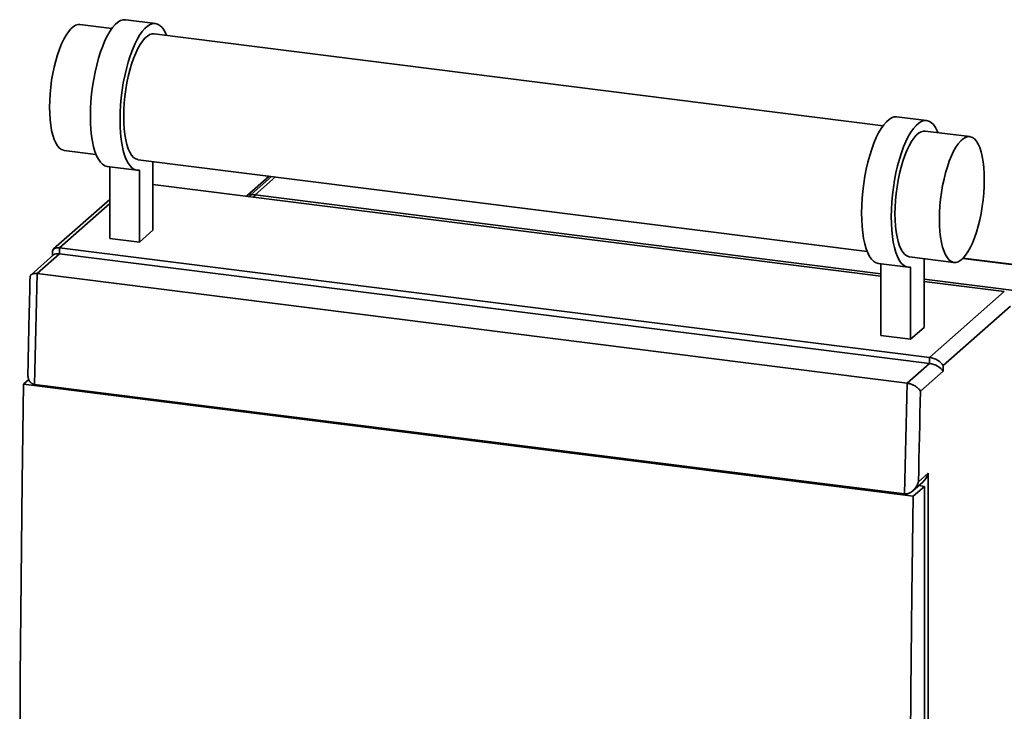
# Paper-space layout 'Blatt1' of a CAD drawing. Units: millimetres. Extents: x 0 to 6300, y 0 to 4455.
# Drawn here: x 3999 to 4465, y 2791 to 3119 of the extents above; entities that cross this region are included whole.
import ezdxf

# ---------------------------------------------------------------- set-up
doc = ezdxf.new("R2010")
doc.units = ezdxf.units.MM

psp = doc.layouts.new('Blatt1')

# ---------------------------------------------------------------- linework, layer by layer
at = {"color": 7, "linetype": 'Continuous', "lineweight": 35, "ltscale": 15}
for p, q in [((4042.65, 3114.56), (4027.57, 3116.46)), ((4063.27, 3117), (4049.24, 3118.77)), ((4407.46, 3068.6), (4062.64, 3112.04)), ((4428.08, 3071.04), (4414.05, 3072.8)), ((4448.5, 3063.42), (4427.46, 3066.08)), ((4020.07, 3056.93), (4035.15, 3055.03)), ((4055.14, 3052.51), (4399.96, 3009.07)), ((4062.08, 3051.64), (4062.08, 3019.08)), ((4040.49, 3049.32), (4054.52, 3047.55)), ((4041.68, 3015.24), (4041.68, 3049.17)), ((4055.71, 3013.47), (4055.71, 3047.58)), ((4117.06, 3044.71), (4106.57, 3035.46)), ((4118.23, 3044.56), (4108.56, 3036.03)), ((4110.43, 3035.8), (4120.1, 3044.33)), ((4406.49, 2997.43), (4062.08, 3040.82)), ((4041.68, 3033.69), (4015.1, 3010.25)), ((4106.57, 3035.46), (4106.35, 3035.24)), ((4108.56, 3036.03), (4110.43, 3035.8)), ((4110.43, 3035.8), (4406.49, 2998.5)), ((4041.68, 3031.74), (4017.89, 3010.75)), ((4062.08, 3019.08), (4055.71, 3013.47)), ((4041.68, 3015.24), (4055.71, 3013.47)), ((4014.65, 3009.26), (4014.65, 3007.03)), ((4017.89, 3010.75), (4429.47, 2958.9)), ((4017.89, 3010.75), (4017.89, 3007.92)), ((4015.1, 3007.42), (4004.46, 2998.03)), ((4017.89, 3007.92), (4007.28, 2998.57)), ((4017.89, 3007.92), (4429.47, 2956.07)), ((4419.96, 3006.55), (4441, 3003.9)), ((4426.89, 3005.67), (4426.89, 2973.12)), ((4445.15, 3005.74), (4556.56, 2991.71)), ((4556.46, 2991.91), (4445.32, 3005.92)), ((4405.3, 3003.35), (4419.33, 3001.59)), ((4406.49, 2969.28), (4406.49, 3003.2)), ((4420.52, 2967.51), (4420.52, 3001.62)), ((4007.28, 2998.57), (4418.86, 2946.72)), ((4426.89, 2995.93), (4559.49, 2979.22)), ((4464.82, 2990.08), (4426.89, 2994.86)), ((4429.47, 2958.9), (4464.82, 2990.08)), ((4467.73, 2983.22), (4435.91, 2955.15)), ((4426.89, 2973.12), (4420.52, 2967.51)), ((4420.52, 2967.51), (4406.49, 2969.28)), ((4429.47, 2956.07), (4429.47, 2958.9)), ((4418.86, 2946.72), (4429.47, 2956.07)), ((4435.91, 2955.15), (4435.91, 2952.33)), ((4000.83, 2946.22), (4003.34, 2948.43)), ((4435.91, 2952.33), (4425.19, 2942.87)), ((4000.83, 2946.22), (4421.77, 2893.18)), ((4006.1, 2946.15), (4417.68, 2894.29)), ((4424.23, 2900.07), (4428.84, 2904.13)), ((4428.84, 2904.13), (4428.84, 2437.44)), ((4421.54, 2895.74), (4426.22, 2899.87)), ((4421.77, 2893.18), (4427.07, 2897.86)), ((4424.33, 2898.21), (4427.07, 2897.86)), ((4427.07, 2897.86), (4427.07, 2440.6))]:
    psp.add_line(p, q, dxfattribs=at)
at = {"color": 7, "linetype": 'Continuous', "lineweight": 35, "ltscale": 15, "flags": 128}
for points in [[(4027.57, 3116.46), (4026.65, 3116.45), (4025.53, 3116.12), (4024.39, 3115.44), (4023.24, 3114.43), (4022.1, 3113.09), (4020.98, 3111.44), (4019.89, 3109.51), (4018.85, 3107.3), (4017.86, 3104.85), (4016.95, 3102.19), (4016.12, 3099.35), (4015.37, 3096.36), (4014.73, 3093.26), (4014.19, 3090.08), (4013.76, 3086.86), (4013.46, 3083.64), (4013.27, 3080.45), (4013.21, 3077.34), (4013.27, 3074.34), (4013.46, 3071.48), (4013.76, 3068.8), (4014.19, 3066.33), (4014.73, 3064.1), (4015.37, 3062.13), (4016.12, 3060.45), (4016.95, 3059.08), (4017.86, 3058.03), (4018.85, 3057.32), (4019.89, 3056.96), (4020.07, 3056.93)], [(4040.49, 3049.32), (4039.34, 3049.64), (4038.25, 3050.31), (4037.23, 3051.33), (4036.29, 3052.69), (4035.43, 3054.36), (4034.67, 3056.34), (4034.01, 3058.6), (4033.47, 3061.12), (4033.04, 3063.87), (4032.73, 3066.83), (4032.55, 3069.97), (4032.49, 3073.25), (4032.56, 3076.64), (4032.75, 3080.1), (4033.07, 3083.61), (4033.5, 3087.12), (4034.06, 3090.6), (4034.72, 3094.01), (4035.49, 3097.32), (4036.35, 3100.49), (4037.3, 3103.5), (4038.33, 3106.31), (4039.42, 3108.89), (4040.57, 3111.21), (4041.77, 3113.26), (4042.99, 3115.01), (4044.24, 3116.45), (4045.49, 3117.55), (4046.73, 3118.31), (4047.96, 3118.72), (4049.15, 3118.78), (4049.24, 3118.77)], [(4055.71, 3047.58), (4054.52, 3047.55), (4053.37, 3047.87), (4052.28, 3048.55), (4051.26, 3049.57), (4050.32, 3050.92), (4049.46, 3052.59), (4048.7, 3054.57), (4048.05, 3056.83), (4047.5, 3059.35), (4047.07, 3062.11), (4046.76, 3065.07), (4046.58, 3068.2), (4046.52, 3071.48), (4046.59, 3074.87), (4046.78, 3078.34), (4047.1, 3081.84), (4047.54, 3085.35), (4048.09, 3088.83), (4048.75, 3092.24), (4049.52, 3095.55), (4050.38, 3098.73), (4051.33, 3101.73), (4052.36, 3104.54), (4053.46, 3107.12), (4054.61, 3109.45), (4055.8, 3111.49), (4057.02, 3113.24), (4058.27, 3114.68), (4059.52, 3115.78), (4060.76, 3116.54), (4061.99, 3116.95), (4063.18, 3117.01), (4064.33, 3116.71), (4065.43, 3116.06), (4066.45, 3115.07), (4067.4, 3113.74), (4068.27, 3112.08), (4068.61, 3111.29)], [(4062.64, 3112.04), (4061.73, 3112.03), (4060.61, 3111.7), (4059.47, 3111.02), (4058.32, 3110.01), (4057.18, 3108.67), (4056.06, 3107.02), (4054.97, 3105.09), (4053.93, 3102.88), (4052.94, 3100.43), (4052.03, 3097.77), (4051.19, 3094.93), (4050.45, 3091.94), (4049.81, 3088.84), (4049.27, 3085.66), (4048.84, 3082.44), (4048.53, 3079.22), (4048.35, 3076.03), (4048.29, 3072.92)], [(4048.29, 3072.92), (4048.35, 3069.92), (4048.53, 3067.06), (4048.84, 3064.38), (4049.27, 3061.91), (4049.81, 3059.68), (4050.45, 3057.71), (4051.19, 3056.03), (4052.03, 3054.66), (4052.94, 3053.61), (4053.93, 3052.9), (4054.97, 3052.54), (4055.14, 3052.51)], [(4405.3, 3003.35), (4404.16, 3003.68), (4403.07, 3004.35), (4402.04, 3005.37), (4401.1, 3006.73), (4400.24, 3008.4), (4399.48, 3010.38), (4398.83, 3012.64), (4398.28, 3015.16), (4397.85, 3017.91), (4397.54, 3020.87), (4397.36, 3024.01), (4397.3, 3027.29), (4397.37, 3030.68), (4397.56, 3034.14), (4397.88, 3037.65), (4398.32, 3041.16), (4398.87, 3044.64), (4399.53, 3048.05), (4400.3, 3051.36), (4401.16, 3054.53), (4402.11, 3057.54), (4403.14, 3060.35), (4404.24, 3062.93), (4405.39, 3065.25), (4406.58, 3067.3), (4407.8, 3069.05), (4409.05, 3070.48), (4410.3, 3071.59), (4411.54, 3072.35), (4412.77, 3072.76), (4413.96, 3072.81), (4414.05, 3072.8)], [(4420.52, 3001.62), (4419.33, 3001.59), (4418.19, 3001.91), (4417.1, 3002.58), (4416.07, 3003.6), (4415.13, 3004.96), (4414.27, 3006.63), (4413.51, 3008.61), (4412.86, 3010.87), (4412.31, 3013.39), (4411.88, 3016.14), (4411.57, 3019.1), (4411.39, 3022.24), (4411.33, 3025.52), (4411.4, 3028.91), (4411.59, 3032.37), (4411.91, 3035.88), (4412.35, 3039.39), (4412.9, 3042.87), (4413.56, 3046.28), (4414.33, 3049.59), (4415.2, 3052.76), (4416.15, 3055.77), (4417.17, 3058.58), (4418.27, 3061.16), (4419.42, 3063.48), (4420.61, 3065.53), (4421.84, 3067.28), (4423.08, 3068.72), (4424.33, 3069.82), (4425.57, 3070.58), (4426.8, 3070.99), (4427.99, 3071.05), (4429.14, 3070.75), (4430.24, 3070.1), (4431.26, 3069.1), (4432.21, 3067.77), (4433.08, 3066.12), (4433.42, 3065.33)], [(4427.46, 3066.08), (4426.54, 3066.07), (4425.42, 3065.74), (4424.28, 3065.06), (4423.13, 3064.05), (4421.99, 3062.71), (4420.87, 3061.06), (4419.78, 3059.12), (4418.74, 3056.92), (4417.75, 3054.47), (4416.84, 3051.81), (4416, 3048.97), (4415.26, 3045.98), (4414.62, 3042.88), (4414.08, 3039.7), (4413.65, 3036.48), (4413.35, 3033.26), (4413.16, 3030.07), (4413.1, 3026.96), (4413.16, 3023.95), (4413.35, 3021.1), (4413.65, 3018.42), (4414.08, 3015.95), (4414.62, 3013.71), (4415.26, 3011.75), (4416, 3010.07), (4416.84, 3008.7), (4417.75, 3007.65), (4418.74, 3006.94), (4419.78, 3006.57), (4419.96, 3006.55)], [(4455.36, 3043.01), (4455.3, 3046.02), (4455.11, 3048.88), (4454.8, 3051.56), (4454.38, 3054.03), (4453.84, 3056.26), (4453.2, 3058.22), (4452.45, 3059.9), (4451.62, 3061.27), (4450.7, 3062.32), (4449.72, 3063.03), (4448.68, 3063.4), (4447.59, 3063.42), (4446.47, 3063.08), (4445.33, 3062.41), (4444.18, 3061.4), (4443.04, 3060.06), (4441.91, 3058.41), (4440.83, 3056.47), (4439.78, 3054.27), (4438.8, 3051.82), (4437.89, 3049.16), (4437.05, 3046.32), (4436.31, 3043.33), (4435.66, 3040.23), (4435.13, 3037.05), (4434.7, 3033.83), (4434.39, 3030.6), (4434.21, 3027.42), (4434.15, 3024.31), (4434.21, 3021.3), (4434.39, 3018.44), (4434.7, 3015.76), (4435.13, 3013.29), (4435.66, 3011.06), (4436.31, 3009.1), (4437.05, 3007.42), (4437.89, 3006.05), (4438.8, 3005), (4439.78, 3004.29), (4440.83, 3003.92), (4441.91, 3003.9), (4443.04, 3004.23), (4444.18, 3004.91), (4445.33, 3005.92), (4446.47, 3007.26), (4447.59, 3008.91), (4448.68, 3010.85), (4449.72, 3013.05), (4450.7, 3015.5), (4451.62, 3018.16), (4452.45, 3021), (4453.2, 3023.99), (4453.84, 3027.09), (4454.38, 3030.27), (4454.8, 3033.49), (4455.11, 3036.72), (4455.3, 3039.9), (4455.36, 3043.01)], [(4007.28, 2998.57), (4007.12, 2992.01), (4006.96, 2985.45), (4006.81, 2978.89), (4006.66, 2972.34), (4006.51, 2965.79), (4006.37, 2959.24), (4006.23, 2952.69), (4006.1, 2946.15)], [(4000.83, 2488.96), (4000.2, 2534.1), (3999.7, 2579.38), (3999.35, 2624.8), (3999.14, 2670.35), (3999.07, 2716.03), (3999.14, 2761.83), (3999.35, 2807.75), (3999.7, 2853.79), (4000.2, 2899.95), (4000.83, 2946.22)], [(4417.68, 2894.29), (4417.82, 2900.84), (4417.95, 2907.38), (4418.1, 2913.93), (4418.24, 2920.48), (4418.39, 2927.04), (4418.54, 2933.59), (4418.7, 2940.15), (4418.86, 2946.72)], [(4425.19, 2942.87), (4425.06, 2937.51), (4424.94, 2932.16), (4424.81, 2926.81), (4424.69, 2921.45), (4424.57, 2916.1), (4424.45, 2910.76), (4424.34, 2905.41), (4424.23, 2900.07)], [(4421.77, 2435.92), (4421.13, 2481.07), (4420.64, 2526.35), (4420.29, 2571.77), (4420.07, 2617.32), (4420, 2662.99), (4420.07, 2708.8), (4420.29, 2754.72), (4420.64, 2800.76), (4421.13, 2846.92), (4421.77, 2893.18)]]:
    psp.add_lwpolyline(points, dxfattribs=at)
at = {"color": 7, "linetype": 'Continuous', "lineweight": 35, "ltscale": 225}
for centre, radius, start, end in [((4108.2, 3033.56), 2.5, 81.8416, 130.6612), ((4110.41, 3034.26), 2.57, 136.3727, 162.3979), ((4112.28, 3034.03), 2.57, 136.3727, 162.3979)]:
    psp.add_arc(centre, radius, start, end, dxfattribs=at)
for centre, major_axis, ratio, start_param, end_param in [((4019.65, 3007.6), (4.89, -2.21), 0.476834, 2.144179, 3.353608), ((4019.65, 3004.77), (4.89, -2.21), 0.476834, 2.144179, 2.929577), ((4431.24, 2955.74), (4.89, -2.21), 0.476834, 0.573383, 2.144179), ((4431.24, 2952.91), (4.89, -2.21), 0.476834, 0.573383, 2.144179), ((4424.16, 2904.72), (2.71, 6.01), 0.699056, 4.139006, 4.924405)]:
    psp.add_ellipse(centre, major_axis=major_axis, ratio=ratio, start_param=start_param, end_param=end_param, dxfattribs=at)
at = {"color": 7, "linetype": 'Continuous', "lineweight": 35, "ltscale": 15}
for points, knots in [([(4003.97, 2996.99), (4003.85, 2991.78), (4003.47, 2976.38), (4003.15, 2961.02), (4002.94, 2950.87)], [0, 0, 0, 0, 0.338542, 1, 1, 1, 1]), ([(4003.98, 2996.99), (4003.98, 2997.06), (4003.98, 2997.21), (4004.05, 2997.45), (4004.16, 2997.69), (4004.31, 2997.89), (4004.48, 2998.06), (4004.67, 2998.2), (4004.89, 2998.32), (4005.19, 2998.45), (4005.58, 2998.55), (4006.08, 2998.62), (4006.65, 2998.63), (4007.07, 2998.59), (4007.28, 2998.57)], [0, 0, 0, 0, 0.068145, 0.157699, 0.248991, 0.34098, 0.407105, 0.47359, 0.541358, 0.609651, 0.705856, 0.804297, 0.900554, 1, 1, 1, 1]), ([(4002.93, 2950.87), (4002.93, 2950.87), (4002.92, 2950.67), (4002.94, 2950.29), (4002.99, 2949.71), (4003.1, 2949.14), (4003.25, 2948.65), (4003.47, 2948.1), (4003.73, 2947.64), (4004.04, 2947.25), (4004.33, 2946.95), (4004.63, 2946.71), (4004.95, 2946.51), (4005.31, 2946.34), (4005.69, 2946.21), (4006, 2946.16), (4006.1, 2946.15)], [0, 0, 0, 0, 0.000368, 0.092181, 0.184476, 0.278497, 0.373232, 0.437667, 0.568311, 0.634802, 0.679689, 0.770611, 0.816795, 0.861668, 0.953178, 1, 1, 1, 1]), ([(4418.86, 2946.72), (4419.07, 2946.68), (4419.51, 2946.62), (4420.16, 2946.45), (4420.81, 2946.24), (4421.37, 2946.01), (4421.83, 2945.8), (4422.21, 2945.6), (4422.58, 2945.39), (4422.96, 2945.15), (4423.35, 2944.88), (4423.74, 2944.58), (4424.09, 2944.27), (4424.48, 2943.88), (4424.88, 2943.41), (4425.1, 2943.05), (4425.19, 2942.87), (4425.19, 2942.87)], [0, 0, 0, 0, 0.071625, 0.145701, 0.217263, 0.290614, 0.33973, 0.389227, 0.439781, 0.49064, 0.556806, 0.623479, 0.691565, 0.760069, 0.878378, 0.998487, 1, 1, 1, 1]), ([(4417.68, 2894.29), (4417.78, 2894.28), (4418.09, 2894.25), (4418.52, 2894.28), (4418.94, 2894.35), (4419.36, 2894.46), (4419.77, 2894.61), (4420.21, 2894.81), (4420.71, 2895.1), (4421.22, 2895.46), (4421.74, 2895.91), (4422.15, 2896.33), (4422.57, 2896.83), (4422.96, 2897.35), (4423.29, 2897.89), (4423.58, 2898.42), (4423.83, 2898.95), (4424.05, 2899.5), (4424.17, 2899.87), (4424.23, 2900.06), (4424.23, 2900.07)], [0, 0, 0, 0, 0.033127, 0.1007863, 0.1353935, 0.1685126, 0.2357534, 0.269891, 0.3173834, 0.4140432, 0.4631987, 0.5308842, 0.5990931, 0.6687219, 0.738756, 0.8030755, 0.867651, 0.932977, 0.998544, 1, 1, 1, 1])]:
    psp.add_open_spline(points, degree=3, knots=knots, dxfattribs=at)

doc.saveas('drawing.dxf')
